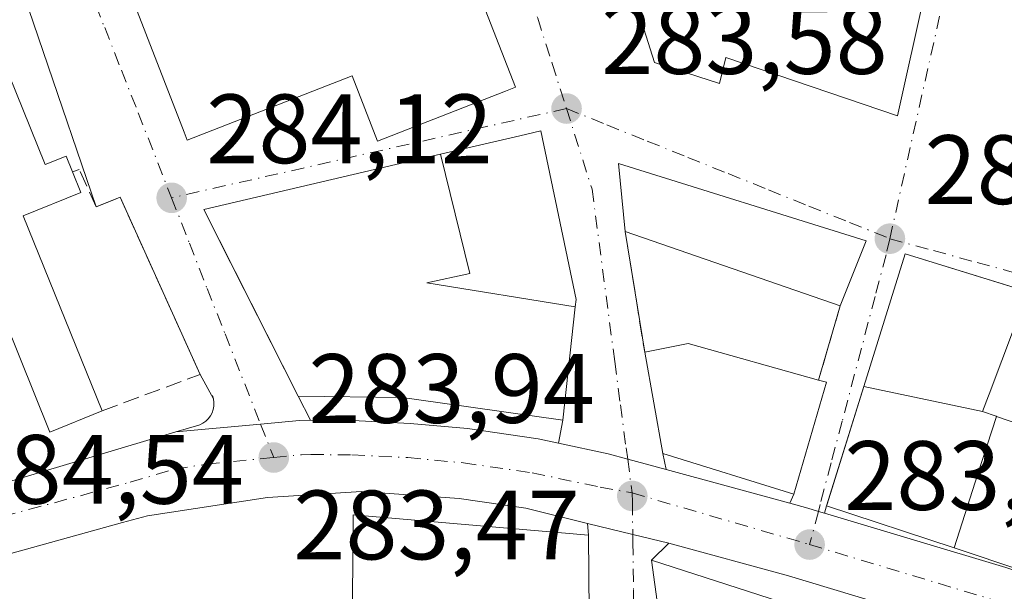
# Model space of a CAD drawing. Units: metres. Extents: x 597831 to 601309, y 4685164 to 4687526.
# Drawn here: x 598800 to 598900, y 4685471 to 4685530 of the extents above; entities that cross this region are included whole.
import ezdxf

# ---------------------------------------------------------------- set-up
doc = ezdxf.new("R2010")
doc.units = ezdxf.units.M
doc.header["$MEASUREMENT"] = 0
doc.linetypes.add('DGN Style 3', pattern=[2.307223458686699, 1.648016756204785, -0.6592067024819142])
doc.linetypes.add('DGN Style 4', pattern=[2.6384748266838614, 1.318413404963828, -0.6592067024819142, 0.001648016756204785, -0.6592067024819142])
for name, color, linetype, lineweight in [('Carretera de calzada única Cxs', 7, 'Continuous', 13), ('Carretera de calzada única eje', 7, 'DGN Style 4', 0), ('Cultivos leñosos CxS', 92, 'Continuous', 0), ('Edificación Cxs', 1, 'Continuous', 13), ('Elemento construido', 1, 'Continuous', 0), ('Muro lineal', 1, 'DGN Style 3', 13), ('Punto de cota en terreno', 7, 'Continuous', 0), ('Rótulo de punto de cota en terreno', 7, 'Continuous', 0), ('Vía urbana Cxs', 4, 'Continuous', 0), ('Vía urbana eje', 4, 'DGN Style 4', 0)]:
    doc.layers.add(name, color=color, linetype=linetype, lineweight=lineweight)
doc.styles.add('Style-Arial', font='txt')

# ---------------------------------------------------------------- blocks, each defined once
blk = doc.blocks.new('5PATER')
at = {"layer": 'Cultivos leñosos CxS', "linetype": 'Continuous', "lineweight": 0}
h = blk.add_hatch(color=51, dxfattribs=at)
edge = h.paths.add_edge_path()
edge.add_ellipse((0, 0), major_axis=(-0.1095731443231308, -0.1110710700762829), ratio=0.9994222409660322, start_angle=0, end_angle=360)
blk = doc.blocks.new('*U35')
at = {"layer": 'Carretera de calzada única Cxs', "color": 7, "linetype": 'Continuous', "lineweight": 13}
for points in [[(598934.8701, 4685454.390100001, 286.3796000000002), (598897.6901000004, 4685466.890100001, 285.2611999999936), (598877.7600999996, 4685472.880100001, 284.834600000002), (598865.5701000001, 4685476.200099999, 284.9535999999935), (598861.9101, 4685477.090100001, 284.6662000000069), (598857.3093999998, 4685478.223400001, 286.9165000000066), (598851.0301000001, 4685479.770099999, 287.1442999999999), (598844.2401000002, 4685480.7501, 286.5399999999936), (598834.3101000005, 4685481.4801, 284.8165000000009), (598824.7301000003, 4685480.850099999, 284.0081999999966), (598812.5201000003, 4685479.0101, 284.2638000000007), (598809.9779000003, 4685478.306299999, 284.3157000000065), (598790.0354000004, 4685472.7852, 284.5528000000049)], [(598782.3101000005, 4685477.670100001, 284.4541999999929), (598815.4001000002, 4685487.530099999, 284.812699999995), (598824.0301000001, 4685488.3101, 284.4553000000014), (598827.9802000001, 4685488.710100001, 285.6901000000071), (598829.1101000002, 4685488.7401, 286.0522999999957), (598833.4301000005, 4685488.700099999, 286.9241999999941), (598839.2600999996, 4685488.4101, 286.0516000000061), (598845.0800999999, 4685487.870100001, 285.3295999999973), (598852.2901, 4685486.8301, 284.9964999999939), (598854.3602999998, 4685486.388800001, 284.4937000000064), (598859.4200999998, 4685485.3101, 283.9615000000049), (598861.3901000004, 4685484.770099999, 284.0363999999972), (598865.3246999999, 4685483.6974, 285.8834000000061), (598877.8847000003, 4685480.273200001, 288.1998000000021), (598879.7301000003, 4685479.770099999, 288.5185999999958), (598880.8002000004, 4685479.450099999, 288.6490999999951), (598881.4247000003, 4685479.262399999, 288.7192000000068), (598899.8701, 4685473.720100001, 287.9401999999973)]]:
    blk.add_polyline3d(points, dxfattribs=at)
blk = doc.blocks.new('*U45')
at = {"layer": 'Vía urbana Cxs', "color": 4, "linetype": 'Continuous', "lineweight": 0}
for points in [[(598790.0354000004, 4685472.7852, 284.5528000000049), (598809.9779000003, 4685478.306299999, 284.3157000000065), (598812.5201000003, 4685479.0101, 284.2638000000007), (598824.7301000003, 4685480.850099999, 284.0081999999966), (598834.3101000005, 4685481.4801, 284.8165000000009), (598834.2685000002, 4685479.020500001, 286.8277999999991), (598833.4600999998, 4685479.090100001, 286.1771000000008), (598833.3902000004, 4685470.5101, 288.8083000000042)], [(598857.5100999996, 4685465.190099999, 290.8516999999993), (598857.3902000004, 4685477.030099999, 288.1074999999983), (598857.3093999998, 4685478.223400001, 286.9165000000066), (598861.9101, 4685477.090100001, 284.6662000000069), (598865.5701000001, 4685476.200099999, 284.9535999999935), (598863.8000999996, 4685474.4801, 285.8671000000031), (598867.6902000001, 4685446.2601, 288.0994000000064)]]:
    blk.add_polyline3d(points, dxfattribs=at)
blk = doc.blocks.new('*U47')
at = {"layer": 'Vía urbana Cxs', "color": 4, "linetype": 'Continuous', "lineweight": 0}
for points in [[(598944.8069000002, 4685488.6227, 287.2945999999938), (598889.6401000004, 4685505.670100001, 285.0653000000021), (598885.4263000004, 4685492.1547, 292.8785999999964), (598881.6982000005, 4685480.196599999, 290.263300000006), (598881.6401000004, 4685480.0101, 289.9524999999995), (598881.4247000003, 4685479.262399999, 288.7192000000068), (598880.8002000004, 4685479.450099999, 288.6490999999951), (598879.7301000003, 4685479.770099999, 288.5185999999958), (598877.8847000003, 4685480.273200001, 288.1998000000021), (598878.3002000004, 4685481.190099999, 289.7572999999975), (598881.6201, 4685492.590100001, 289.450800000006), (598880.8201000001, 4685492.800100001, 289.7021999999997), (598883.0301000001, 4685500.390100001, 288.2978000000003), (598885.6601, 4685506.9801, 285.6073000000033), (598860.4401000004, 4685514.850099999, 284.6396999999997), (598861.1401000004, 4685507.940099999, 286.2225999999937), (598863.1201, 4685495.6501, 285.3466000000044), (598864.9801000003, 4685485.350099999, 286.8898000000045), (598865.3246999999, 4685483.6974, 285.8834000000061), (598861.3901000004, 4685484.770099999, 284.0363999999972), (598859.4200999998, 4685485.3101, 283.9615000000049), (598854.3602999998, 4685486.388800001, 284.4937000000064), (598854.8000999996, 4685488.7501, 285.6901000000071), (598856.0591000002, 4685500.288899999, 287.7345999999961), (598856.1401000004, 4685501.030099999, 287.4388000000035), (598852.5502000004, 4685518.190099999, 286.1405999999988), (598850.4200999998, 4685517.690099999, 286.6459000000032), (598842.3394999999, 4685515.806700001, 288.5513999999966), (598837.7981000004, 4685514.748299999, 290.3317999999999), (598818.2401000002, 4685510.190099999, 285.6223000000027), (598820.9659000002, 4685504.798000001, 289.1980999999942), (598827.8502000002, 4685491.1801, 288.3984000000055), (598829.1101000002, 4685488.7401, 286.0522999999957), (598827.9802000001, 4685488.710100001, 285.6901000000071), (598824.0301000001, 4685488.3101, 284.4553000000014), (598815.4001000002, 4685487.530099999, 284.812699999995), (598817.4901000002, 4685488.1501, 284.579700000002), (598817.8300999999, 4685488.2601, 284.5782999999938), (598818.1501000002, 4685488.420100001, 284.5889000000025), (598818.4501, 4685488.630100001, 284.6092999999965), (598818.7001, 4685488.880100001, 284.6392000000051), (598818.9200999998, 4685489.1601, 284.6744000000036), (598819.0900999998, 4685489.4801, 284.7198999999964), (598819.2100999998, 4685489.8201, 284.7728000000061), (598819.2701000003, 4685490.170100001, 284.8344999999972), (598819.2801000001, 4685490.530099999, 284.9054999999935), (598819.2401000002, 4685490.890100001, 284.9860999999946), (598817.8701, 4685493.390100001, 285.6238000000012), (598809.7401000002, 4685511.440099999, 285.6649000000034), (598807.2801000001, 4685510.440099999, 286.6870999999956), (598785.6801000005, 4685573.751800001, 287.358699999997)], [(598810.2629000006, 4685533.458900001, 287.9487999999984), (598816.2600999996, 4685518.050100001, 287.0521000000008), (598816.5702000001, 4685517.2301, 286.7534000000014), (598833.3501000004, 4685523.780099999, 289.4646999999969), (598835.9301000005, 4685517.1501, 287.5779999999941), (598848.9600999998, 4685522.2301, 288.4472999999998), (598849.9801000003, 4685522.630100001, 287.4912999999942), (598842.3979000002, 4685542.061100001, 288.6000000000058)]]:
    blk.add_polyline3d(points, dxfattribs=at)
blk.add_polyline3d([(598864.1184, 4685525.135199999, 283.6986999999936), (598870.7330999998, 4685523.0185, 285.7565000000032), (598871.3945000004, 4685525.6643, 287.0334000000003), (598888.8569999998, 4685519.711200001, 285.9729999999981), (598894.5455999998, 4685545.375800001, 283.9854999999953), (598894.6778999995, 4685545.375800001, 283.9766999999993), (598877.6122000003, 4685550.5352, 283.7410999999993), (598863.3247999996, 4685554.504000001, 283.6576000000059), (598860.5465000002, 4685553.842499999, 283.6499999999942), (598858.2976000002, 4685552.784200001, 283.6122000000032), (598857.3715000004, 4685550.9321, 283.6018999999943), (598856.8424000005, 4685548.153999999, 283.6177000000025), (598857.6361999996, 4685545.6404, 283.6592999999993)], close=True, dxfattribs=at)
blk = doc.blocks.new('*U56')
at = {"layer": 'Edificación Cxs', "color": 1, "linetype": 'Continuous', "lineweight": 13, "flags": 128}
for points, elevation in [([(598835.5071, 4685571.1327), (598827.8350000001, 4685568.243000001), (598822.1849999996, 4685566.060000001), (598823.5669999998, 4685562.372), (598823.2570000002, 4685562.255999999), (598824.7920000004, 4685558.085999999), (598826.8509999998, 4685552.489), (598827.2960000001, 4685552.654999999), (598833.1610000003, 4685554.853), (598831.2240000004, 4685560.535), (598829.8030000003, 4685564.704), (598836.9583000002, 4685567.4101), (598844.2801000001, 4685548.630100001), (598840.4200999998, 4685547.130100001), (598840.7191000005, 4685546.363700001), (598841.3075000001, 4685544.855900001), (598842.3979000002, 4685542.061100001), (598849.9801000003, 4685522.630100001), (598848.9600999998, 4685522.2301), (598835.9301000005, 4685517.1501), (598833.3501000004, 4685523.780099999), (598816.5701000001, 4685517.2301), (598816.2600999996, 4685518.050100001), (598810.2629000006, 4685533.458900001), (598809.7917, 4685534.669500001), (598802.1901000004, 4685554.200300001), (598815.0209999997, 4685559.138), (598812.5659999996, 4685565.479), (598809.6179999998, 4685564.424000001), (598808.4670000002, 4685567.600000001), (598807.6730000004, 4685567.304), (598806.8880000003, 4685569.354), (598810.5870000003, 4685570.788000001), (598808.8729999998, 4685575.130999999), (598807.6969999997, 4685578.112000001), (598801.7910000002, 4685575.859999999), (598802.8959999997, 4685572.875), (598805.289, 4685566.414000001), (598807.4900000002, 4685560.468), (598800.7858999996, 4685557.808499999), (598784.4804999996, 4685599.7027), (598784.4792999999, 4685599.705499999), (598783.5975000003, 4685601.971100001), (598779.2701000003, 4685613.090100001), (598804.4329000004, 4685622.895099999), (598813.8901000004, 4685626.5801), (598818.3696999997, 4685615.0897)], 292.5452999999982), ([(598808.1330000004, 4685589.195), (598804.4160000002, 4685599.125), (598802.9400000004, 4685603.096999999), (598800.8899999997, 4685608.615), (598797.0350000003, 4685607.137), (598794.7989999996, 4685612.950999999), (598788.5379999997, 4685610.586999999), (598790.7240000004, 4685604.717), (598793.807, 4685605.899), (598795.8820000002, 4685600.390000001), (598797.358, 4685596.470000001), (598794.5499999998, 4685595.413000001), (598798.176, 4685585.622), (598799.7429999998, 4685586.184), (598801.8200000003, 4685586.930000001), (598808.1330000004, 4685589.195), (598811.7189999997, 4685579.645), (598815.9460000005, 4685581.286), (598821.8909999998, 4685583.596000001), (598818.9129999997, 4685591.286), (598818.2659999998, 4685592.948000001), (598817.2470000006, 4685595.560000001), (598814.3890000005, 4685594.439999999), (598815.375, 4685591.878000001), (598812.5099999999, 4685590.816000001)], 292.545299999998)]:
    blk.add_lwpolyline(points, close=True, dxfattribs=dict(at, elevation=elevation))

msp = doc.modelspace()

# ---------------------------------------------------------------- linework, layer by layer
at = {"layer": 'Carretera de calzada única Cxs', "color": 7, "linetype": 'Continuous', "lineweight": 13, "extrusion": (-0.009950047813108284, -0.00296486767694838, 0.9999461016015688), "elevation": -19565.29504190715, "flags": 128}
msp.add_lwpolyline([(598755.4986933962, 4685440.255175916), (598788.5906224368, 4685450.115219252)], dxfattribs=at)
at = {"layer": 'Carretera de calzada única Cxs', "color": 7, "linetype": 'Continuous', "lineweight": 13, "extrusion": (-0.1690128183371523, 0.04607752329045427, 0.9845361999871567), "elevation": 114961.0304183268, "flags": 128}
msp.add_lwpolyline([(-4678017.929407919, -644460.5892385803), (-4678017.929407919, -644447.3663623952)], dxfattribs=at)
at = {"layer": 'Carretera de calzada única Cxs', "color": 7, "linetype": 'Continuous', "lineweight": 13, "extrusion": (-0.2366863027808481, -0.9715711567274347, 0.00539272577156624), "elevation": -4694015.272523114, "flags": 128}
msp.add_lwpolyline([(-527155.189188274, 25598.86296152175), (-527158.9557471293, 25598.57555734266), (-527163.6940571936, 25600.82589006441)], dxfattribs=at)
at = {"layer": 'Carretera de calzada única Cxs', "color": 7, "linetype": 'Continuous', "lineweight": 13}
for points in [[(598815.4001000002, 4685487.530099999, 284.812699999995), (598824.0301000001, 4685488.3101, 284.4553000000014), (598827.9802000001, 4685488.710100001, 285.6901000000071), (598829.1101000002, 4685488.7401, 286.0522999999957)], [(598829.1101000002, 4685488.7401, 286.0522999999957), (598833.4301000005, 4685488.700099999, 286.9241999999941), (598839.2600999996, 4685488.4101, 286.0516000000061), (598845.0800999999, 4685487.870100001, 285.3295999999973), (598852.2901, 4685486.8301, 284.9964999999939), (598854.3602999998, 4685486.388800001, 284.4937000000064)], [(598854.3602999998, 4685486.388800001, 284.4937000000064), (598859.4200999998, 4685485.3101, 283.9615000000049), (598861.3901000004, 4685484.770099999, 284.0363999999972), (598865.3246999999, 4685483.6974, 285.8834000000061)], [(598834.3101000005, 4685481.4801, 284.8165000000009), (598824.7301000003, 4685480.850099999, 284.0081999999966), (598812.5201000003, 4685479.0101, 284.2638000000007), (598809.9779000003, 4685478.306299999, 284.3157000000065), (598790.0354000004, 4685472.7852, 284.5528000000049), (598786.4501, 4685472.110099999, 284.6676000000007)], [(598857.3093999998, 4685478.223400001, 286.9165000000066), (598851.0301000001, 4685479.770099999, 287.1442999999999), (598844.2401000002, 4685480.7501, 286.5399999999936), (598834.3101000005, 4685481.4801, 284.8165000000009)], [(598877.8847000003, 4685480.273200001, 288.1998000000021), (598879.7301000003, 4685479.770099999, 288.5185999999958), (598880.8002000004, 4685479.450099999, 288.6490999999951), (598881.4247000003, 4685479.262399999, 288.7192000000068)], [(598881.4247000003, 4685479.262399999, 288.7192000000068), (598899.8701, 4685473.720100001, 287.9401999999973), (598937.1101000002, 4685461.200099999, 286.2940999999992), (598974.4901000002, 4685449.140100001, 285.0178000000014)], [(598974.0100999996, 4685441.850099999, 282.6956999999966), (598972.4501, 4685442.270099999, 282.7369000000036), (598934.8701, 4685454.390100001, 286.3796000000002), (598897.6901000004, 4685466.890100001, 285.2611999999936), (598877.7600999996, 4685472.880100001, 284.834600000002), (598865.5701000001, 4685476.200099999, 284.9535999999935)]]:
    msp.add_polyline3d(points, dxfattribs=at)
at = {"layer": 'Carretera de calzada única eje', "color": 7, "linetype": 'DGN Style 4', "lineweight": 0, "extrusion": (0.2767031973407266, 0.9600832167746974, 0.04093357361589867), "elevation": 4664170.587287951, "flags": 128}
msp.add_lwpolyline([(722135.7134226133, -190797.2468798776), (722118.0764747631, -190796.4051744191), (722116.8965126795, -190796.0688925712)], dxfattribs=at)
at = {"layer": 'Carretera de calzada única eje', "color": 7, "linetype": 'DGN Style 4', "lineweight": 0}
for points in [[(598789.6401000004, 4685476.700099999, 284.6092000000062), (598792.4700999996, 4685477.530099999, 284.6013999999996), (598803.0500999996, 4685480.3301, 284.5236000000005), (598810.7600999996, 4685482.420100001, 284.3877999999968), (598815.2901, 4685483.7601, 284.4064999999973), (598818.5401, 4685484.2501, 284.2449000000051), (598825.3601000002, 4685484.9301, 284.1031999999978)], [(598825.3601000002, 4685484.9301, 284.1031999999978), (598828.2001, 4685485.210100001, 284.1606000000029), (598829.1401000004, 4685485.2401, 284.2134999999981), (598833.3300999999, 4685485.200099999, 284.3920000000071), (598839.0100999996, 4685484.920100001, 284.3536000000022), (598844.6700999998, 4685484.390100001, 284.2565000000032), (598851.6700999998, 4685483.380100001, 283.9140000000043), (598858.5900999998, 4685481.9101, 283.9496000000072), (598861.8324999996, 4685481.327500001, 283.8361000000005)], [(598879.9001000002, 4685476.0701, 285.0130999999965), (598898.8101000005, 4685470.380100001, 285.0715999999957), (598936.0100999996, 4685457.880100001, 283.3864000000031), (598973.5201000003, 4685445.780099999, 282.873900000006), (598974.1501000002, 4685445.620100001, 282.8543000000063), (598982.3000999996, 4685443.110099999, 282.6548000000039)]]:
    msp.add_polyline3d(points, dxfattribs=at)
at = {"layer": 'Edificación Cxs', "color": 1, "linetype": 'Continuous', "lineweight": 13, "flags": 128}
for points, elevation in [([(598796.8901000004, 4685527.640100001), (598802.1001000004, 4685514.7601), (598804.2301000003, 4685515.620100001), (598804.8901000004, 4685514.0101), (598805.7301000003, 4685511.920100001), (598799.8501000004, 4685509.540100001), (598807.9200999998, 4685489.690099999), (598802.5701000001, 4685487.5101), (598794.7600999996, 4685506.840100001), (598792.4401000004, 4685505.890100001), (598785.5201000003, 4685523.050100001)], 292.1368999999977), ([(598856.0593999998, 4685500.288799999), (598840.9340000004, 4685502.729), (598845.3399999999, 4685503.669), (598842.3393999999, 4685515.807), (598850.4200999998, 4685517.690099999), (598852.5500999996, 4685518.190099999), (598856.1401000004, 4685501.030099999)], 293.6787999999942), ([(598856.0593999998, 4685500.288799999), (598854.8000999996, 4685488.7501), (598839.6677000001, 4685490.873500001), (598838.4101, 4685491.050100001), (598827.8501000004, 4685491.1801), (598818.2401000002, 4685510.190099999), (598837.7981000004, 4685514.748299999), (598842.3393999999, 4685515.807), (598845.3399999999, 4685503.669), (598840.9340000004, 4685502.729)], 293.6787999999942), ([(598954.6179999998, 4685485.591200001), (598952.0499999998, 4685477.379000001), (598951.0920000002, 4685474.325999999), (598938.8183000004, 4685477.973200001), (598939.9801000003, 4685483.140100001), (598935.2100999998, 4685484.210100001), (598933.3602999998, 4685475.9901), (598922.7290000003, 4685476.197000001), (598912.6084000003, 4685479.478599999), (598917.3601000002, 4685493.2501), (598900.7701000003, 4685498.2501), (598898.1845000006, 4685491.3684), (598898.1240999997, 4685491.207599999), (598897.5203999998, 4685489.600000001), (598885.426, 4685492.154800001), (598885.4274000004, 4685492.158100001), (598889.6401000004, 4685505.670100001)], 297.1860000000015), ([(598881.6201, 4685492.590100001), (598878.3000999996, 4685481.190099999), (598864.9801000003, 4685485.350099999), (598863.1201, 4685495.6501), (598867.5401, 4685496.550100001), (598880.8201000001, 4685492.800100001)], 289.7571999999927), ([(598897.5203999998, 4685489.600000001), (598898.8969000002, 4685489.126800001), (598898.9232999999, 4685489.117699999), (598898.9270000001, 4685489.116800001), (598897.0259999996, 4685483.27), (598894.6176000005, 4685475.722800001), (598881.6401000004, 4685480.0101), (598885.426, 4685492.154800001)], 299.0669000000053), ([(598894.6176000005, 4685475.722800001), (598897.0259999996, 4685483.27), (598898.9270000001, 4685489.116800001), (598901.2150999998, 4685488.3299), (598901.2483000001, 4685488.318499999), (598906.5100999996, 4685486.5101), (598905.3230999997, 4685483.3311), (598902.1901000004, 4685474.940099999), (598901.6201, 4685473.4101), (598894.6253000004, 4685475.720600001)], 299.0669000000053), ([(598804.9110000003, 4685442.0788), (598811.5702999998, 4685445.030200001), (598817.0620999997, 4685447.4937), (598834.4200999998, 4685455.280099999), (598834.2660999997, 4685459.4027), (598834.2620999999, 4685459.511499999), (598834.2417000001, 4685460.054099999), (598834.1507000001, 4685462.492500001), (598834.1001000004, 4685463.8499), (598833.3901000004, 4685470.510399999), (598833.4600999998, 4685479.090100001), (598857.3901000004, 4685477.030099999), (598857.5100999996, 4685465.190099999), (598854.2600999996, 4685465.390100001), (598845.1984999999, 4685465.9133), (598845.0559, 4685465.921499999), (598844.3901000004, 4685465.960100001), (598844.4200999998, 4685465.122099999), (598844.5120999999, 4685462.553099999), (598844.5625, 4685461.146500001), (598844.5937000001, 4685460.2783), (598845.0301000001, 4685448.100099999), (598806.3800999997, 4685430.050100001)], 292.475900000005), ([(598863.8000999996, 4685474.4801), (598952.3601000002, 4685445.860099999), (598945.5301000001, 4685421.9101), (598916.1901000004, 4685431.670100001), (598917.9401000004, 4685441.0101), (598912.6901000004, 4685442.340100001), (598910.3300999999, 4685433.4301), (598906.7100999998, 4685434.530099999), (598908.9801000003, 4685442.850099999), (598906.9901000002, 4685443.370100001), (598907.0500999996, 4685445.420100001), (598902.7600999996, 4685446.190099999), (598900.5201000003, 4685436.390100001), (598867.6901000004, 4685446.2601)], 291.1416000000028)]:
    msp.add_lwpolyline(points, close=True, dxfattribs=dict(at, elevation=elevation))
at = {"layer": 'Edificación Cxs', "color": 1, "linetype": 'Continuous', "lineweight": 13, "extrusion": (0.0332908764393381, 0.2263694826772778, 0.9734724314834614), "elevation": 1080871.250510472, "flags": 128}
msp.add_lwpolyline([(89249.96605134872, -4597430.933376286), (89251.66400252073, -4597437.851514347), (89225.56730523042, -4597433.622573549)], dxfattribs=at)
at = {"layer": 'Edificación Cxs', "color": 1, "linetype": 'Continuous', "lineweight": 13, "extrusion": (-0.08438443837638362, 0.02910472862591425, 0.9960081231252657), "elevation": 86120.95613301964, "flags": 128}
msp.add_lwpolyline([(-4624708.086071189, -957722.9098372553), (-4624708.086071189, -957746.1580856838)], dxfattribs=at)
at = {"layer": 'Edificación Cxs', "color": 1, "linetype": 'Continuous', "lineweight": 13, "extrusion": (0.1314196930968513, 0.3292987746917829, 0.935035390374514), "elevation": 1621904.129940422, "flags": 128}
msp.add_lwpolyline([(1180511.598848965, -4276500.804895988), (1180511.598848965, -4276493.216497591)], dxfattribs=at)
at = {"layer": 'Edificación Cxs', "color": 1, "linetype": 'Continuous', "lineweight": 13, "extrusion": (-0.2819406132078108, -0.5556384195128339, 0.782160749069706), "elevation": -2772062.046053958, "flags": 128}
msp.add_lwpolyline([(-1586129.241892305, 3480283.414606617), (-1586125.707535628, 3480286.997793138), (-1586112.168021736, 3480290.405078359)], dxfattribs=at)
at = {"layer": 'Edificación Cxs', "color": 1, "linetype": 'Continuous', "lineweight": 13, "extrusion": (0.2812855382628569, -0.07383745407985895, 0.9567792202693262), "elevation": -177231.1645867375, "flags": 128}
msp.add_lwpolyline([(4684008.443104089, 584084.8565309759), (4684008.443104088, 584083.9920646896)], dxfattribs=at)
at = {"layer": 'Edificación Cxs', "color": 1, "linetype": 'Continuous', "lineweight": 13, "extrusion": (0.1005875233795568, 0.2256028784559176, 0.9690126373648444), "elevation": 1117573.866562669, "flags": 128}
msp.add_lwpolyline([(1361058.30934504, -4383021.125618387), (1361053.378277685, -4383010.016403314), (1361056.428046318, -4383008.839128526)], dxfattribs=at)
at = {"layer": 'Edificación Cxs', "color": 1, "linetype": 'Continuous', "lineweight": 13, "extrusion": (0.09459050062401066, 0.09145117832704709, 0.9913068743705421), "elevation": 485422.3709048961, "flags": 128}
msp.add_lwpolyline([(2952249.272951983, -3655213.459232539), (2952279.188195694, -3655196.570131849), (2952302.180425077, -3655213.535997724)], dxfattribs=at)
at = {"layer": 'Edificación Cxs', "color": 1, "linetype": 'Continuous', "lineweight": 13, "extrusion": (-0.04068131842494847, -0.07988677278250075, 0.9959734604223172), "elevation": -398385.2880701895, "flags": 128}
msp.add_lwpolyline([(-1592551.701518576, 4429150.85278184), (-1592459.797409956, 4429165.59590599), (-1592455.015505266, 4429141.055637298)], dxfattribs=at)
at = {"layer": 'Edificación Cxs', "color": 1, "linetype": 'Continuous', "lineweight": 13}
for points in [[(598842.3979000002, 4685542.061100001, 288.6000000000058), (598849.9801000003, 4685522.630100001, 287.4912999999942), (598848.9600999998, 4685522.2301, 288.4472999999998), (598835.9301000005, 4685517.1501, 287.5779999999941), (598833.3501000004, 4685523.780099999, 289.4646999999969), (598816.5701000001, 4685517.2301, 286.7534000000014), (598816.2600999996, 4685518.050100001, 287.0521000000008), (598810.2629000006, 4685533.458900001, 287.9487999999984), (598809.7917, 4685534.669500001, 287.8123999999953), (598802.1901000004, 4685554.200300001, 287.1530000000057), (598800.7858999996, 4685557.808499999, 286.233699999997), (598784.4804999996, 4685599.7027, 287.1272000000026), (598784.4792999999, 4685599.705499999, 287.1264999999985), (598783.5975000003, 4685601.971100001, 286.6918000000005), (598779.2701000003, 4685613.090100001, 284.8427999999985)], [(598807.9200999998, 4685489.690099999, 288.9330000000046), (598802.5701000001, 4685487.5101, 288.1463999999978), (598794.7600999996, 4685506.840100001, 290.7866000000067), (598792.4401000004, 4685505.890100001, 289.0605000000069), (598785.5201000003, 4685523.050100001, 288.2312999999995), (598796.8901000004, 4685527.640100001, 288.9293999999936)], [(598796.8901000004, 4685527.640100001, 288.9293999999936), (598802.1001000004, 4685514.7601, 291.1198000000004), (598804.2301000003, 4685515.620100001, 288.5924999999988), (598804.8901000004, 4685514.0101, 288.9278000000049)], [(598856.0591000002, 4685500.288899999, 287.7345999999961), (598854.8000999996, 4685488.7501, 285.6901000000071), (598839.6677000001, 4685490.873500001, 289.8444000000018), (598838.4101, 4685491.050100001, 290.5062999999937), (598827.8501000004, 4685491.1801, 288.3984000000055), (598818.2401000002, 4685510.190099999, 285.6223000000027), (598837.7981000004, 4685514.748299999, 290.3317999999999), (598842.3394999999, 4685515.806700001, 288.5513999999966), (598850.4200999998, 4685517.690099999, 286.6459000000032), (598852.5500999996, 4685518.190099999, 286.1407000000036), (598856.1401000004, 4685501.030099999, 287.4388000000035), (598856.0591000002, 4685500.288899999, 287.7345999999961)], [(598804.8901000004, 4685514.0101, 288.9278000000049), (598805.7301000003, 4685511.920100001, 288.7274000000034), (598799.8501000004, 4685509.540100001, 292.1368999999977), (598807.9200999998, 4685489.690099999, 288.9330000000046)], [(598901.6201, 4685473.4101, 287.4348000000027), (598894.6253000004, 4685475.720600001, 292.0893000000069), (598894.6177000003, 4685475.723099999, 292.0957999999956), (598881.6401000004, 4685480.0101, 289.9524999999995), (598885.4263000004, 4685492.1547, 292.8785999999964), (598885.4274000004, 4685492.158100001, 292.8772999999928), (598889.6401000004, 4685505.670100001, 285.0653000000021), (598954.6179000001, 4685485.5909, 288.2277000000031)], [(598900.7701000003, 4685498.2501, 287.1594000000041), (598898.1845000006, 4685491.3684, 293.7151000000013), (598898.1240999997, 4685491.207599999, 294.0216999999975), (598897.5201000003, 4685489.600099999, 297.1864999999962), (598898.8969000002, 4685489.126800001, 294.9453999999969), (598898.9232999999, 4685489.117699999, 294.901199999993), (598898.9269000003, 4685489.1165, 294.895199999999), (598901.2150999998, 4685488.3299, 290.8986000000005)], [(598881.6201, 4685492.590100001, 289.450800000006), (598878.3000999996, 4685481.190099999, 289.7571999999927), (598864.9801000003, 4685485.350099999, 286.8898000000045), (598863.1201, 4685495.6501, 285.3466000000044)], [(598845.0301000001, 4685448.100099999, 288.2820999999968), (598806.3800999997, 4685430.050100001, 286.145399999994), (598804.9112999998, 4685442.0789, 287.2526999999973), (598803.8139000004, 4685451.0667, 285.6108999999997), (598802.8000999996, 4685459.370100001, 284.8171000000002), (598803.9801000003, 4685459.800100001, 285.3197999999975), (598822.6562999999, 4685466.601299999, 285.8132999999943), (598825.0050999997, 4685467.456700001, 285.5703000000067), (598833.3901000004, 4685470.5101, 288.8081999999995), (598833.4600999998, 4685479.090100001, 286.1771000000008), (598857.3901000004, 4685477.030099999, 288.107600000003)]]:
    msp.add_polyline3d(points, dxfattribs=at)
msp.add_3dface([(598885.6601, 4685506.9801, 288.2978000000003), (598883.0301000001, 4685500.390100001, 288.2978000000003), (598861.1401000004, 4685507.940099999, 288.2978000000003), (598860.4401000004, 4685514.850099999, 288.2978000000003)], dxfattribs=at)
at = {"layer": 'Elemento construido', "color": 1, "linetype": 'Continuous', "lineweight": 0}
for points in [[(598819.1300999997, 4685491.2401, 285.0807000000059), (598819.2401000002, 4685490.890100001, 284.9860999999946), (598819.2801000001, 4685490.530099999, 284.9054999999935), (598819.2701000003, 4685490.170100001, 284.8344999999972), (598819.2100999998, 4685489.8201, 284.7728000000061), (598819.0900999998, 4685489.4801, 284.7198999999964), (598818.9200999998, 4685489.1601, 284.6744000000036), (598818.7001, 4685488.880100001, 284.6392000000051), (598818.4501, 4685488.630100001, 284.6092999999965), (598818.1501000002, 4685488.420100001, 284.5889000000025), (598817.8300999999, 4685488.2601, 284.5782999999938), (598817.4901000002, 4685488.1501, 284.579700000002), (598815.4001000002, 4685487.530099999, 284.812699999995), (598782.3101000005, 4685477.670100001, 284.4541999999929)], [(598974.1201, 4685439.540100001, 282.6114999999991), (598974.0100999996, 4685441.850099999, 282.6956999999966), (598972.4501, 4685442.270099999, 282.7369000000036), (598934.8701, 4685454.390100001, 286.3796000000002), (598897.6901000004, 4685466.890100001, 285.2611999999936), (598877.7600999996, 4685472.880100001, 284.834600000002), (598865.5701000001, 4685476.200099999, 284.9535999999935), (598863.8000999996, 4685474.4801, 285.8671000000031)]]:
    msp.add_polyline3d(points, dxfattribs=at)
at = {"layer": 'Muro lineal', "color": 1, "linetype": 'DGN Style 3', "lineweight": 13, "extrusion": (0.01116514658125916, -0.06930285429707221, 0.997533184354334), "elevation": -317747.1851278766, "flags": 128}
msp.add_lwpolyline([(1336493.88641695, 4519451.318655708), (1336493.88641695, 4519438.839397878)], dxfattribs=at)
at = {"layer": 'Muro lineal', "color": 1, "linetype": 'DGN Style 3', "lineweight": 13, "extrusion": (0.04890009981666131, 0.1679419717685336, 0.9845832998565524), "elevation": 816461.4673852877, "flags": 128}
msp.add_lwpolyline([(734887.550127095, -4594116.436642404), (734887.550127095, -4594108.407661188)], dxfattribs=at)
at = {"layer": 'Muro lineal', "color": 1, "linetype": 'DGN Style 3', "lineweight": 13}
msp.add_polyline3d([(598807.9200999998, 4685489.690099999, 288.9330000000046), (598817.8701, 4685493.390100001, 285.6238000000012), (598809.7401000002, 4685511.440099999, 285.6649000000034), (598808.9200999998, 4685511.100099999, 286.0028000000021), (598807.2801000001, 4685510.440099999, 286.6870999999956), (598805.5800999999, 4685514.2601, 288.0629999999946), (598804.8901000004, 4685514.0101, 288.9278000000049)], dxfattribs=at)
at = {"layer": 'Vía urbana Cxs', "color": 4, "linetype": 'Continuous', "lineweight": 0, "extrusion": (-0.9256220050248001, -0.3179707135931699, 0.2052279930002714), "elevation": -2044065.457198301, "flags": 128}
msp.add_lwpolyline([(-4236791.926717781, 428915.9609574666), (-4236858.821497281, 428916.6471639251), (-4236901.314376528, 428913.7529584244)], dxfattribs=at)
at = {"layer": 'Vía urbana Cxs', "color": 4, "linetype": 'Continuous', "lineweight": 0, "extrusion": (0.0332908764393381, 0.2263694826772778, 0.9734724314834614), "elevation": 1080871.250510472, "flags": 128}
msp.add_lwpolyline([(89225.56730523042, -4597433.622573549), (89251.66400252073, -4597437.851514347), (89249.96605134872, -4597430.933376286)], dxfattribs=at)
at = {"layer": 'Vía urbana Cxs', "color": 4, "linetype": 'Continuous', "lineweight": 0, "extrusion": (0.3327964470497718, 0.1352831085568178, 0.9332443438726283), "elevation": 833418.9019115053, "flags": 128}
msp.add_lwpolyline([(4115085.890522622, -2164271.630204791), (4115085.890522622, -2164268.784771109)], dxfattribs=at)
at = {"layer": 'Vía urbana Cxs', "color": 4, "linetype": 'Continuous', "lineweight": 0, "extrusion": (0.000852622586130627, -0.00189296896417194, 0.9999978448492909), "elevation": -8073.304743828508, "flags": 128}
msp.add_lwpolyline([(598817.4089095426, 4685486.502417888), (598809.278877455, 4685504.552450227)], dxfattribs=at)
at = {"layer": 'Vía urbana Cxs', "color": 4, "linetype": 'Continuous', "lineweight": 0, "extrusion": (0.01116514658125916, -0.06930285429707221, 0.997533184354334), "elevation": -317747.1851278766, "flags": 128}
msp.add_lwpolyline([(1336493.88641695, 4519451.318655708), (1336493.88641695, 4519438.839397878)], dxfattribs=at)
at = {"layer": 'Vía urbana Cxs', "color": 4, "linetype": 'Continuous', "lineweight": 0, "extrusion": (0.1314196930968513, 0.3292987746917829, 0.935035390374514), "elevation": 1621904.129940422, "flags": 128}
msp.add_lwpolyline([(1180511.598848965, -4276493.216497591), (1180511.598848965, -4276500.804895988)], dxfattribs=at)
at = {"layer": 'Vía urbana Cxs', "color": 4, "linetype": 'Continuous', "lineweight": 0, "extrusion": (-0.01881556151623826, -0.1724455926215573, 0.984839323052359), "elevation": -818978.314718524, "flags": 128}
msp.add_lwpolyline([(87103.54944963392, 4651249.237810138), (87103.54944963387, 4651261.023774955)], dxfattribs=at)
at = {"layer": 'Vía urbana Cxs', "color": 4, "linetype": 'Continuous', "lineweight": 0, "extrusion": (0.04890009981666131, 0.1679419717685336, 0.9845832998565524), "elevation": 816461.4673852877, "flags": 128}
msp.add_lwpolyline([(734887.550127095, -4594108.407661188), (734887.550127095, -4594116.436642404)], dxfattribs=at)
at = {"layer": 'Vía urbana Cxs', "color": 4, "linetype": 'Continuous', "lineweight": 0, "extrusion": (-0.02592116045429791, 0.1435419100238106, 0.9893047121627486), "elevation": 657324.0627333163, "flags": 128}
msp.add_lwpolyline([(-1421982.295801315, -4456276.251773897), (-1421982.295801315, -4456265.672025967)], dxfattribs=at)
at = {"layer": 'Vía urbana Cxs', "color": 4, "linetype": 'Continuous', "lineweight": 0, "extrusion": (0.1049081842252509, -0.1914382923551922, 0.9758819872826267), "elevation": -833883.2228869024, "flags": 128}
msp.add_lwpolyline([(2776851.710836671, 3729094.097948228), (2776851.710836671, 3729097.01917422)], dxfattribs=at)
at = {"layer": 'Vía urbana Cxs', "color": 4, "linetype": 'Continuous', "lineweight": 0, "extrusion": (0.007215193465448975, 0.02477580816393177, 0.9996669947102788), "elevation": 120697.2667291169, "flags": 128}
msp.add_lwpolyline([(735087.6076373745, -4664490.075462989), (735087.6076373747, -4664501.952991279)], dxfattribs=at)
at = {"layer": 'Vía urbana Cxs', "color": 4, "linetype": 'Continuous', "lineweight": 0, "extrusion": (0.2812855382628569, -0.07383745407985895, 0.9567792202693262), "elevation": -177231.1645867375, "flags": 128}
msp.add_lwpolyline([(4684008.443104088, 584083.9920646896), (4684008.443104089, 584084.8565309759)], dxfattribs=at)
at = {"layer": 'Vía urbana Cxs', "color": 4, "linetype": 'Continuous', "lineweight": 0, "extrusion": (0.9546692248244538, -0.297668685605863, 0.0001574253930093174), "elevation": -822986.759286726, "flags": 128}
msp.add_lwpolyline([(4651364.662133862, 422.4363192552479), (4651364.658560552, 422.4376192612273), (4651352.13279171, 419.82231922287), (4651351.937451348, 419.5115192190121)], dxfattribs=at)
at = {"layer": 'Vía urbana Cxs', "color": 4, "linetype": 'Continuous', "lineweight": 0, "extrusion": (0.2980199675003201, -0.577163838775625, 0.7603065185705649), "elevation": -2525614.148417493, "flags": 128}
msp.add_lwpolyline([(2681784.174436944, 2956641.556089716), (2681784.174436944, 2956637.944285013)], dxfattribs=at)
at = {"layer": 'Vía urbana Cxs', "color": 4, "linetype": 'Continuous', "lineweight": 0, "extrusion": (-0.0816381019430249, -0.4383175310126927, 0.8951050007223049), "elevation": -2102365.507114046, "flags": 128}
msp.add_lwpolyline([(-269203.5373505661, 4221373.953512304), (-269203.5373505661, 4221376.636893508)], dxfattribs=at)
at = {"layer": 'Vía urbana Cxs', "color": 4, "linetype": 'Continuous', "lineweight": 0, "extrusion": (0.1045172606615283, -0.5012642973145355, 0.8589588153465654), "elevation": -2285828.367846511, "flags": 128}
msp.add_lwpolyline([(1542646.099301425, 3835054.627740768), (1542646.099301425, 3835052.662287282)], dxfattribs=at)
at = {"layer": 'Vía urbana Cxs', "color": 4, "linetype": 'Continuous', "lineweight": 0, "extrusion": (0.01070419652001544, 0.6328856161478358, 0.7741713098856321), "elevation": 2972004.370383482, "flags": 128}
msp.add_lwpolyline([(-519512.9649288208, -3634506.240760335), (-519512.9649288208, -3634503.063231357)], dxfattribs=at)
at = {"layer": 'Vía urbana Cxs', "color": 4, "linetype": 'Continuous', "lineweight": 0, "extrusion": (-0.3466526646130613, -0.764971908173977, 0.5428166447533909), "elevation": -3791706.960161966, "flags": 128}
msp.add_lwpolyline([(-1388471.458348423, 2451017.244329246), (-1388471.458348423, 2451019.098824354)], dxfattribs=at)
at = {"layer": 'Vía urbana Cxs', "color": 4, "linetype": 'Continuous', "lineweight": 0, "extrusion": (-0.2341227529273729, -0.8126907255631034, 0.5335919050598735), "elevation": -3947903.250970606, "flags": 128}
msp.add_lwpolyline([(-721581.5944711511, 2491136.71874191), (-721581.5944711511, 2491135.260495929)], dxfattribs=at)
at = {"layer": 'Vía urbana Cxs', "color": 4, "linetype": 'Continuous', "lineweight": 0, "extrusion": (-0.04761239816487449, 0.7040380958215533, 0.7085643366504912), "elevation": 3270445.432556289, "flags": 128}
msp.add_lwpolyline([(-913638.0253811575, -3283561.707586354), (-913638.0253811574, -3283563.39554269)], dxfattribs=at)
at = {"layer": 'Vía urbana Cxs', "color": 4, "linetype": 'Continuous', "lineweight": 0, "extrusion": (-0.2366863027808481, -0.9715711567274347, 0.00539272577156624), "elevation": -4694015.272523114, "flags": 128}
msp.add_lwpolyline([(-527155.189188274, 25598.86296152175), (-527158.9557471293, 25598.57555734266), (-527163.6940571936, 25600.82589006441)], dxfattribs=at)
at = {"layer": 'Vía urbana Cxs', "color": 4, "linetype": 'Continuous', "lineweight": 0, "extrusion": (0.1005875233795568, 0.2256028784559176, 0.9690126373648444), "elevation": 1117573.866562669, "flags": 128}
msp.add_lwpolyline([(1361056.428046318, -4383008.839128526), (1361053.378277685, -4383010.016403314), (1361058.30934504, -4383021.125618387)], dxfattribs=at)
at = {"layer": 'Vía urbana Cxs', "color": 4, "linetype": 'Continuous', "lineweight": 0, "extrusion": (0.2489386941747019, 0.2419065275001198, 0.9378223491127881), "elevation": 1282795.32611207, "flags": 128}
msp.add_lwpolyline([(2942900.94987414, -3464981.590786333), (2942900.949874141, -3464978.959098235)], dxfattribs=at)
at = {"layer": 'Vía urbana Cxs', "color": 4, "linetype": 'Continuous', "lineweight": 0, "extrusion": (-0.01066828880491199, 0.0773910979270077, 0.9969437324019984), "elevation": 356510.1557632857, "flags": 128}
msp.add_lwpolyline([(-1233091.28729125, -4545843.752539525), (-1233091.28729125, -4545815.178347649)], dxfattribs=at)
at = {"layer": 'Vía urbana Cxs', "color": 4, "linetype": 'Continuous', "lineweight": 0}
for points in [[(598779.2701000003, 4685613.090100001, 284.8427999999985), (598783.5975000003, 4685601.971100001, 286.6918000000005), (598784.4793999996, 4685599.705499999, 287.1266000000033), (598784.4804999996, 4685599.7027, 287.1272000000026), (598797.6157999998, 4685565.9539, 286.8904999999941), (598800.7858999996, 4685557.808499999, 286.233699999997), (598802.1901000004, 4685554.200300001, 287.1530000000057), (598809.7917, 4685534.669500001, 287.8123999999953), (598810.2629000006, 4685533.458900001, 287.9487999999984), (598816.2600999996, 4685518.050100001, 287.0521000000008), (598816.5702000001, 4685517.2301, 286.7534000000014), (598833.3501000004, 4685523.780099999, 289.4646999999969), (598835.9301000005, 4685517.1501, 287.5779999999941)], [(598864.1184, 4685525.135199999, 283.6986999999936), (598870.7330999998, 4685523.0185, 285.7565000000032), (598871.3945000004, 4685525.6643, 287.0334000000003), (598888.8569999998, 4685519.711200001, 285.9729999999981), (598894.5455999998, 4685545.375800001, 283.9854999999953), (598894.6778999995, 4685545.375800001, 283.9766999999993), (598877.6122000003, 4685550.5352, 283.7410999999993), (598863.3247999996, 4685554.504000001, 283.6576000000059), (598860.5465000002, 4685553.842499999, 283.6499999999942), (598858.2976000002, 4685552.784200001, 283.6122000000032), (598857.3715000004, 4685550.9321, 283.6018999999943), (598856.8424000005, 4685548.153999999, 283.6177000000025), (598857.6361999996, 4685545.6404, 283.6592999999993), (598864.1184, 4685525.135199999, 283.6986999999936)], [(598835.9301000005, 4685517.1501, 287.5779999999941), (598848.9600999998, 4685522.2301, 288.4472999999998), (598849.9801000003, 4685522.630100001, 287.4912999999942), (598842.3979000002, 4685542.061100001, 288.6000000000058)], [(598856.0591000002, 4685500.288899999, 287.7345999999961), (598856.1401000004, 4685501.030099999, 287.4388000000035), (598852.5502000004, 4685518.190099999, 286.1405999999988), (598850.4200999998, 4685517.690099999, 286.6459000000032), (598842.3394999999, 4685515.806700001, 288.5513999999966), (598837.7981000004, 4685514.748299999, 290.3317999999999), (598818.2401000002, 4685510.190099999, 285.6223000000027), (598820.9659000002, 4685504.798000001, 289.1980999999942), (598827.8502000002, 4685491.1801, 288.3984000000055)], [(598974.8202000001, 4685452.420100001, 289.1101999999955), (598978.2301000003, 4685455.370100001, 289.5105999999942), (598978.6929000001, 4685476.444700001, 288.2339999999967), (598978.7301000003, 4685478.140100001, 287.037599999996), (598966.4971000003, 4685481.920100001, 288.3735000000015), (598954.6179000001, 4685485.5909, 288.2277000000031), (598944.8069000002, 4685488.6227, 287.2945999999938), (598889.6401000004, 4685505.670100001, 285.0653000000021), (598885.4274000004, 4685492.158100001, 292.8772999999928)], [(598815.4001000002, 4685487.530099999, 284.812699999995), (598817.4901000002, 4685488.1501, 284.579700000002), (598817.8300999999, 4685488.2601, 284.5782999999938), (598818.1501000002, 4685488.420100001, 284.5889000000025), (598818.4501, 4685488.630100001, 284.6092999999965), (598818.7001, 4685488.880100001, 284.6392000000051), (598818.9200999998, 4685489.1601, 284.6744000000036), (598819.0900999998, 4685489.4801, 284.7198999999964), (598819.2100999998, 4685489.8201, 284.7728000000061), (598819.2701000003, 4685490.170100001, 284.8344999999972), (598819.2801000001, 4685490.530099999, 284.9054999999935), (598819.2401000002, 4685490.890100001, 284.9860999999946)], [(598815.4001000002, 4685487.530099999, 284.812699999995), (598824.0301000001, 4685488.3101, 284.4553000000014), (598827.9802000001, 4685488.710100001, 285.6901000000071), (598829.1101000002, 4685488.7401, 286.0522999999957)], [(598854.3602999998, 4685486.388800001, 284.4937000000064), (598859.4200999998, 4685485.3101, 283.9615000000049), (598861.3901000004, 4685484.770099999, 284.0363999999972), (598865.3246999999, 4685483.6974, 285.8834000000061)], [(598834.3101000005, 4685481.4801, 284.8165000000009), (598824.7301000003, 4685480.850099999, 284.0081999999966), (598812.5201000003, 4685479.0101, 284.2638000000007), (598809.9779000003, 4685478.306299999, 284.3157000000065), (598790.0354000004, 4685472.7852, 284.5528000000049), (598786.4501, 4685472.110099999, 284.6676000000007)], [(598877.8847000003, 4685480.273200001, 288.1998000000021), (598879.7301000003, 4685479.770099999, 288.5185999999958), (598880.8002000004, 4685479.450099999, 288.6490999999951), (598881.4247000003, 4685479.262399999, 288.7192000000068)], [(598834.2685000002, 4685479.020500001, 286.8277999999991), (598833.4600999998, 4685479.090100001, 286.1771000000008), (598833.3902000004, 4685470.5101, 288.8083000000042), (598825.0050999997, 4685467.456700001, 285.5703000000067), (598822.6562999999, 4685466.601299999, 285.8132999999943), (598803.9802000001, 4685459.800100001, 285.3199000000022), (598802.8000999996, 4685459.370100001, 284.8171000000002), (598803.8139000004, 4685451.0667, 285.6108999999997), (598804.9112999998, 4685442.0789, 287.2526999999973), (598806.3800999997, 4685430.050100001, 286.145399999994), (598845.0301000001, 4685448.100099999, 288.2820999999968)]]:
    msp.add_polyline3d(points, dxfattribs=at)
at = {"layer": 'Vía urbana eje', "color": 4, "linetype": 'DGN Style 4', "lineweight": 0, "extrusion": (0.001976584628970202, 0.008840238833600585, 0.9999589708035873), "elevation": 42889.11987996429, "flags": 128}
msp.add_lwpolyline([(598886.3379986765, 4685311.141731277), (598895.9687701325, 4685354.21341433)], dxfattribs=at)
at = {"layer": 'Vía urbana eje', "color": 4, "linetype": 'DGN Style 4', "lineweight": 0, "extrusion": (-0.2206035982630938, 0.9753635256978993, 0.000212535970781887), "elevation": 4437976.213542068, "flags": 128}
msp.add_lwpolyline([(-1617744.190108921, -658.6524976171304), (-1617721.296192704, -655.3798977957167), (-1617716.723261642, -655.2056975392766), (-1617707.557892247, -657.7249978993393), (-1617702.984961184, -658.6720976175725)], dxfattribs=at)
at = {"layer": 'Vía urbana eje', "color": 4, "linetype": 'DGN Style 4', "lineweight": 0}
for points in [[(598775.1801000005, 4685616.2401, 283.667300000001), (598776.8800999997, 4685611.700099999, 284), (598778.5701000001, 4685607.170100001, 284.9352999999974), (598780.2701000003, 4685602.630100001, 285.4747000000062), (598783.6700999998, 4685593.5701, 285.1006999999955), (598785.3701, 4685589.030099999, 285.8445000000065), (598787.0701000001, 4685584.5001, 285.070200000002), (598788.7701000003, 4685579.960100001, 285.6564000000071), (598790.4600999998, 4685575.4301, 285.9434999999939), (598792.1601, 4685570.890100001, 284.7087999999931), (598795.5601000005, 4685561.8301, 285.3448000000063), (598797.2600999996, 4685557.290100001, 284.3405999999959), (598798.9600999998, 4685552.7601, 285.3699000000051), (598800.6501000002, 4685548.220100001, 285.7119999999995), (598802.3501000004, 4685543.690099999, 284.6852999999974), (598804.0500999996, 4685539.1501, 285.4820999999938), (598805.2600999996, 4685536.090100001, 285.7198999999964), (598808.1601, 4685528.700099999, 285.0114999999932), (598809.8601000002, 4685524.360099999, 285.6833000000042), (598811.5701000001, 4685520.030099999, 285.2746999999945), (598814.9700999996, 4685511.370100001, 284.5574999999953)], [(598839.8000999996, 4685568.770099999, 285.170499999993), (598841.1201, 4685564.630100001, 285.0344999999944), (598842.4401000004, 4685560.4801, 284.3588000000018), (598843.7500999998, 4685556.340100001, 284.8797999999952), (598846.3901000004, 4685548.0601, 284.741200000004), (598852.2301000003, 4685529.6601, 284.0469000000012), (598853.7001, 4685525.0601, 284.2541999999958), (598855.1601, 4685520.460100001, 284.577099999995)], [(598855.1601, 4685520.460100001, 284.577099999995), (598857.7600999996, 4685512.2601, 284.4633999999933), (598860.0800999999, 4685494.700099999, 285.6103000000003), (598860.6501000002, 4685490.3101, 285.0286999999953), (598861.2301000003, 4685485.920100001, 284.2247999999963), (598861.3901000004, 4685484.770099999, 284.0363999999972), (598861.7402999997, 4685482.068700001, 283.7157000000007), (598861.8324999996, 4685481.327500001, 283.8361000000005)], [(598855.1601, 4685520.460100001, 284.577099999995), (598859.2701000003, 4685518.800100001, 283.7339000000065), (598863.3901000004, 4685517.140100001, 283.7679000000062), (598867.5000999998, 4685515.4901, 284.7480000000069), (598871.6101000002, 4685513.8301, 284.8466999999946), (598875.7301000003, 4685512.1801, 284.610400000005), (598879.8400999998, 4685510.520099999, 285.4634999999981), (598883.9600999998, 4685508.870100001, 285.5724999999948), (598888.0701000001, 4685507.210100001, 284.3757999999943)], [(598814.9700999996, 4685511.370100001, 284.5574999999953), (598816.7801000001, 4685506.7501, 285.2111000000005), (598818.5900999998, 4685502.140100001, 285.8381999999983), (598820.4101, 4685497.530099999, 285.7274999999936), (598824.0301000001, 4685488.3101, 284.4553000000014), (598825.3601000002, 4685484.9301, 284.1031999999978)], [(598888.0701000001, 4685507.210100001, 284.3757999999943), (598887.7001, 4685505.5701, 285.0749000000069), (598886.5800999999, 4685501.340100001, 287.0053000000044), (598883.2200999996, 4685488.620100001, 292.3603000000003), (598882.1001000004, 4685484.390100001, 293.2636000000057), (598880.9801000003, 4685480.1501, 289.7853000000032), (598880.8000999996, 4685479.450099999, 288.6490000000049), (598879.9001000002, 4685476.0701, 285.0130999999965)], [(598888.0701000001, 4685507.210100001, 284.3757999999943), (598892.5100999996, 4685506.0001, 284.8718999999983), (598896.9501, 4685504.780099999, 285.1196999999956), (598901.4001000002, 4685503.5701, 284.739499999996), (598905.8400999998, 4685502.350099999, 284.2495999999956), (598910.2801000001, 4685501.140100001, 284.6941999999981), (598914.7200999996, 4685499.920100001, 285.4977999999974), (598919.1700999998, 4685498.710100001, 285.6834999999992), (598928.0500999996, 4685496.270099999, 286.2930999999954), (598932.4901000002, 4685495.0601, 286.9045000000042), (598936.9301000005, 4685493.840100001, 286.293399999995), (598946.0100999996, 4685491.020099999, 286.5246999999945), (598950.5500999996, 4685489.600099999, 286.9337999999989), (598955.0900999998, 4685488.190099999, 286.250199999995), (598959.6300999997, 4685486.770099999, 286.5967999999993), (598964.1700999998, 4685485.360099999, 287.651199999993), (598968.7100999998, 4685483.940099999, 287.2356), (598973.2500999998, 4685482.530099999, 285.4409000000014), (598977.7901, 4685481.110099999, 285.2180999999982), (598982.3300999999, 4685479.700099999, 283.7157000000007)], [(598861.8324999996, 4685481.327500001, 283.8361000000005), (598861.8680999996, 4685480.387499999, 283.9841000000015), (598861.9200999998, 4685476.3201, 285.1079000000027), (598861.9801000003, 4685471.420100001, 287.1811000000016), (598862.0500999996, 4685466.5101, 286.4946999999956), (598862.1101000002, 4685461.600099999, 284.7985000000044), (598862.1801000005, 4685456.700099999, 283.9716999999946), (598862.2401000002, 4685451.790100001, 283.7323999999935)]]:
    msp.add_polyline3d(points, dxfattribs=at)

# ---------------------------------------------------------------- block references
at = {"layer": 'Carretera de calzada única Cxs', "color": 7, "linetype": 'Continuous', "lineweight": 13}
msp.add_blockref('*U35', (0, 0), dxfattribs=at)
at = {"layer": 'Edificación Cxs', "color": 1, "linetype": 'Continuous', "lineweight": 13}
msp.add_blockref('*U56', (0, 0), dxfattribs=at)
at = {"layer": 'Punto de cota en terreno', "color": 7, "linetype": 'Continuous', "lineweight": 0, "xscale": 10, "yscale": 10, "zscale": 10}
for p in [(598855.1699999999, 4685520.460000001, 283.5800000000018), (598814.9800000006, 4685511.369999999, 284.1199999999953), (598888.0800000001, 4685507.210000001, 283.4900000000052), (598825.3700000001, 4685484.930000001, 283.9400000000023), (598861.8600000005, 4685481.02, 283.4700000000012), (598879.9100000003, 4685476.07, 283.3800000000047)]:
    msp.add_blockref('5PATER', p, dxfattribs=at)
at = {"layer": 'Vía urbana Cxs', "color": 4, "linetype": 'Continuous', "lineweight": 0}
for name in ['*U47', '*U45']:
    msp.add_blockref(name, (0, 0), dxfattribs=at)

# ---------------------------------------------------------------- texts
at = {"layer": 'Rótulo de punto de cota en terreno', "color": 7, "linetype": 'Continuous', "lineweight": 0, "style": 'Style-Arial'}
for s, p in [('283,58', (598858.6978000002, 4685523.9878)), ('284,12', (598818.5077999998, 4685514.897800001)), ('283,49', (598891.6078000005, 4685510.7378)), ('283,94', (598828.8978000004, 4685488.457800001)), ('284,54', (598793.1777999997, 4685480.227800001)), ('283,38', (598883.4378000004, 4685479.597800001)), ('283,47', (598827.3616000004, 4685474.567100001))]:
    msp.add_text(s, height=7.000000000000002, dxfattribs=at).set_placement(p)

doc.saveas('drawing.dxf')
